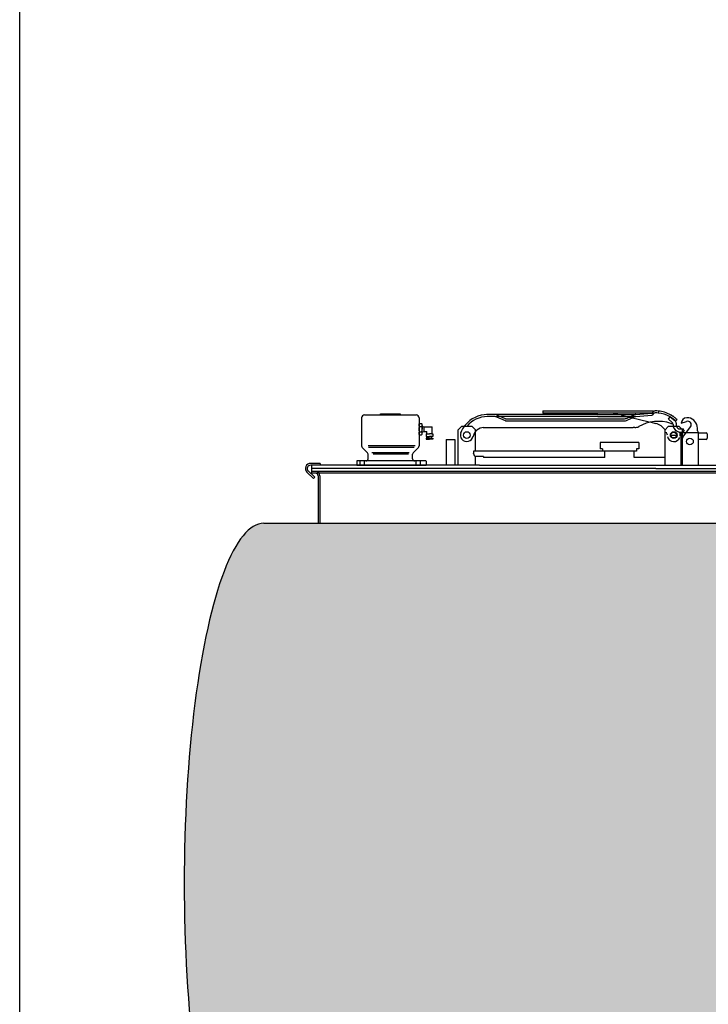
# Model space of a CAD drawing. Units: millimetres. Extents: x -371 to 1046, y 18 to 1457.
# Drawn here: x -292 to -53, y 595 to 937 of the extents above; entities that cross this region are included whole.
import ezdxf

# ---------------------------------------------------------------- set-up
doc = ezdxf.new("R2010")
doc.units = ezdxf.units.MM
doc.layers.add('NOTESTITLE', color=7, linetype='Continuous')

msp = doc.modelspace()

# ---------------------------------------------------------------- hatches: boundary and pattern name
h = msp.add_hatch(color=242)
h.set_gradient(color1=(209, 209, 209), rotation=90, tint=1, name='CYLINDER')
edge = h.paths.add_edge_path()
edge.add_line((237.701, 762.11), (-207.712, 762.11))
edge.add_ellipse((-207.712, 637.113), major_axis=(0, 124.997), ratio=0.2209945, start_angle=0, end_angle=180)
edge.add_line((-207.712, 512.117), (221.741, 512.117))
edge.add_line((221.741, 512.117), (226.879, 592.593))
edge.add_line((226.879, 592.593), (229.339, 592.593))
edge.add_line((229.339, 592.593), (224.201, 512.117))
edge.add_line((224.201, 512.117), (322.213, 512.117))
edge.add_spline(control_points=[(322.213, 512.117), (328.178, 516.186), (348.126, 530.792), (382.893, 555.454), (427.522, 563.926), (447.825, 579.545), (453.887, 585.405)], knot_values=[370.3115061, 370.3115061, 370.3115061, 370.3115061, 391.9750192, 444.2689614, 497.0530009, 522.4672332, 522.4672332, 522.4672332, 522.4672332], degree=3, periodic=0)
edge.add_spline(control_points=[(453.887, 585.405), (454.56, 586.056), (455.227, 586.716), (455.887, 587.386)], knot_values=[367.4888664, 367.4888664, 367.4888664, 367.4888664, 370.3115061, 370.3115061, 370.3115061, 370.3115061], degree=3, periodic=0)
edge.add_spline(control_points=[(455.887, 587.386), (466.199, 597.846), (480.012, 617.92), (491.778, 639.296), (496.043, 647.118)], knot_values=[297.8358475, 297.8358475, 297.8358475, 297.8358475, 341.925633, 367.4888664, 367.4888664, 367.4888664, 367.4888664], degree=3, periodic=0)
edge.add_spline(control_points=[(496.043, 647.118), (514.556, 681.068), (539.92, 729.59), (601.416, 743.17), (618.117, 741.189)], knot_values=[137.1891794, 137.1891794, 137.1891794, 137.1891794, 248.14377, 297.8358475, 297.8358475, 297.8358475, 297.8358475], degree=3, periodic=0)
edge.add_spline(control_points=[(618.117, 741.189), (620.509, 740.906), (622.853, 740.495), (625.133, 739.95)], knot_values=[130.0726785, 130.0726785, 130.0726785, 130.0726785, 137.1891794, 137.1891794, 137.1891794, 137.1891794], degree=3, periodic=0)
edge.add_spline(control_points=[(625.133, 739.95), (629.88, 738.814), (662.202, 726.356), (671.842, 679.286), (692.934, 657.528)], knot_values=[22.8468141, 22.8468141, 22.8468141, 22.8468141, 37.664787, 130.0726785, 130.0726785, 130.0726785, 130.0726785], degree=3, periodic=0)
edge.add_spline(control_points=[(692.934, 657.528), (693.588, 656.853), (694.255, 656.196), (694.934, 655.559)], knot_values=[19.9798887, 19.9798887, 19.9798887, 19.9798887, 22.8468141, 22.8468141, 22.8468141, 22.8468141], degree=3, periodic=0)
edge.add_spline(control_points=[(694.934, 655.559), (695.607, 654.927), (696.293, 654.315), (696.993, 653.724)], knot_values=[17.1415664, 17.1415664, 17.1415664, 17.1415664, 19.9798887, 19.9798887, 19.9798887, 19.9798887], degree=3, periodic=0)
edge.add_ellipse((669.615, 637.113), major_axis=(0, 124.997), ratio=0.2209945, start_angle=277.63632, end_angle=360)
edge.add_line((669.615, 762.11), (625.133, 762.11))
edge.add_line((625.133, 762.11), (618.117, 762.11))
edge.add_line((618.117, 762.11), (240.162, 762.11))
edge.add_line((240.162, 762.11), (236.301, 701.634))
edge.add_line((236.301, 701.634), (233.84, 701.634))
edge.add_line((233.84, 701.634), (237.701, 762.11))
h.paths.add_polyline_path([(19.742, 696.634), (419.742, 696.634), (419.742, 694.234), (19.742, 694.234)], flags=16)
h.paths.add_polyline_path([(19.742, 685.262), (419.742, 685.262), (419.742, 682.862), (19.742, 682.862)], flags=16)
h.paths.add_polyline_path([(37.327, 668.979), (65.283, 668.979, -0.4142136), (77.979, 656.283), (77.979, 651.758), (65.609, 651.758, 0.3952566), (59.305, 657.664), (43.066, 657.664, 0.4142136), (36.749, 651.346), (36.749, 642.221, 0.4142136), (43.066, 635.903), (59.305, 635.903, 0.4078994), (65.621, 642.084), (77.979, 642.084), (77.979, 637.944, -0.4142136), (65.283, 625.248), (37.327, 625.248, -0.4142136), (24.631, 637.944), (24.631, 656.283, -0.4142136)], flags=16)
h.paths.add_polyline_path([(19.742, 611.365), (419.742, 611.365), (419.742, 608.965), (19.742, 608.965)], flags=16)
h.paths.add_polyline_path([(19.742, 599.993), (419.742, 599.993), (419.742, 597.593), (19.742, 597.593)], flags=16)
h.paths.add_polyline_path([(87.785, 669.183), (102.688, 669.183), (102.688, 624.723), (87.785, 624.723)], flags=16)
h.paths.add_polyline_path([(109.565, 669.258), (123.072, 669.258), (139.292, 637.252), (155.446, 669.258), (169.188, 669.258), (146.836, 625.361), (132.392, 625.361)], flags=16)
h.paths.add_polyline_path([(186.175, 669.226), (208.329, 669.177, -0.3566481), (223.164, 657.719), (223.164, 625.255), (210.021, 625.255), (210.021, 629.075, -0.1417222), (200.452, 625.312), (184.648, 625.312, -0.3667881), (173.947, 633.906), (173.947, 641.629, -0.3479532), (184.648, 651.365), (205.494, 650.654, -0.2327006), (210.033, 648.42), (210.033, 655.027, 0.3592893), (207.083, 658.599), (185.989, 658.598, 0.4142136), (183.697, 656.306), (183.697, 655.199), (173.88, 655.199), (173.88, 657.769, -0.4009446)], flags=16)
h.paths.add_polyline_path([(185.646, 643.09), (205.551, 643.065, -0.9398957), (205.45, 635.428), (186.39, 635.428, -1.0491617)], flags=0)
h.paths.add_polyline_path([(243.647, 668.979), (271.603, 668.979, -0.4142136), (284.299, 656.283), (284.299, 651.758), (271.929, 651.758, 0.3952566), (265.625, 657.664), (249.386, 657.664, 0.4142136), (243.069, 651.346), (243.069, 642.221, 0.4142136), (249.386, 635.903), (265.625, 635.903, 0.4078994), (271.941, 642.084), (284.299, 642.084), (284.299, 637.944, -0.4142136), (271.603, 625.248), (243.647, 625.248, -0.4142136), (230.951, 637.944), (230.951, 656.283, -0.4142136)], flags=16)
h.paths.add_polyline_path([(306.192, 668.979), (334.822, 668.979, -0.4142136), (347.517, 656.283), (347.517, 651.758), (347.517, 642.084), (347.517, 637.944, -0.4142136), (334.822, 625.248), (306.192, 625.248, -0.4142136), (293.497, 637.944), (293.497, 656.283, -0.4142136)], flags=16)
h.paths.add_polyline_path([(311.932, 657.664), (328.844, 657.664, -0.3952566), (335.148, 651.758), (335.159, 642.373, -0.421282), (328.844, 635.903), (311.932, 635.903, -0.4142136), (305.614, 642.221), (305.614, 651.346, -0.4142136)], flags=0)
h.paths.add_polyline_path([(355.693, 667.77), (368.422, 667.77), (368.422, 663.092, -0.0676671), (375.284, 666.759, -0.0342077), (393.308, 668.51, -0.0843527), (400.623, 667.734, -0.1064442), (406.861, 664.437, -0.1196672), (410.042, 660.114, -0.0774421), (411.065, 652.32), (411.026, 624.889), (399.194, 624.889), (399.194, 646.836, 0.4677711), (393.765, 654.038), (373.591, 654.038, 0.2028263), (368.422, 651.852), (368.422, 624.899), (355.693, 624.899)], flags=16)

# ---------------------------------------------------------------- linework, layer by layer
msp.add_line((-292.466, 97.113), (-292.466, 993.113))
msp.add_ellipse((-207.712, 637.113), major_axis=(0, 124.997), ratio=0.2209945, start_param=0, end_param=3.1415927)
at = {"layer": 'NOTESTITLE'}
for p, q in [((-167.161, 800.044), (-160.409, 800.044)), ((-167.161, 799.744), (-167.161, 800.044)), ((-160.409, 799.744), (-160.409, 800.044)), ((-160.409, 800.044), (-160.409, 799.744)), ((-110.868, 801.177), (-72.451, 801.177)), ((-110.868, 801.177), (-110.868, 800.358)), ((-73.014, 800.358), (-110.868, 800.358)), ((-86.397, 800.359), (-83.705, 799.7)), ((-78.594, 799.858), (-72.958, 800.352)), ((-72.547, 801.177), (-72.451, 801.082)), ((-72.451, 801.177), (-72.451, 800.921)), ((-70.705, 801.038), (-70.776, 800.346)), ((-173.763, 798.694), (-173.763, 798.001)), ((-173.763, 798.001), (-173.763, 788.937)), ((-172.713, 799.744), (-154.858, 799.744)), ((-153.807, 798.694), (-153.807, 798.001)), ((-153.807, 798.001), (-153.807, 788.937)), ((-153.748, 796.717), (-152.934, 796.717)), ((-127.328, 799.828), (-130.383, 799.828)), ((-127.342, 799.106), (-130.171, 799.106)), ((-126.956, 799.827), (-127.337, 799.827)), ((-126.412, 799.104), (-127.334, 799.104)), ((-115.978, 799.828), (-126.961, 799.828)), ((-126.888, 799.01), (-123.975, 797.726)), ((-126.874, 799.732), (-123.975, 798.453)), ((-115.978, 799.106), (-126.446, 799.106)), ((-123.521, 798.358), (-96.98, 798.358)), ((-123.521, 797.63), (-121.725, 797.63)), ((-122.008, 797.63), (-96.98, 797.63)), ((-109.989, 799.828), (-115.978, 799.828)), ((-109.989, 799.106), (-115.978, 799.106)), ((-105.587, 799.828), (-109.989, 799.828)), ((-105.587, 799.106), (-109.989, 799.106)), ((-91.731, 799.828), (-105.587, 799.828)), ((-91.777, 799.106), (-105.587, 799.106)), ((-96.98, 798.358), (-85.088, 798.358)), ((-96.98, 797.63), (-85.044, 797.63)), ((-91.769, 799.106), (-78.799, 799.106)), ((-91.757, 799.829), (-78.787, 799.829)), ((-85.129, 798.359), (-82.79, 798.359)), ((-85.074, 797.63), (-82.782, 797.63)), ((-83.588, 799.672), (-73.876, 797.295)), ((-81.565, 798.62), (-79.076, 799.733)), ((-81.557, 797.891), (-79.069, 799.004)), ((-78.588, 799.128), (-72.958, 799.622)), ((-73.299, 797.141), (-71.62, 796.73)), ((-67.271, 798.185), (-66.606, 799.021)), ((-67.271, 798.185), (-66.056, 797.219)), ((-66.606, 799.021), (-64.965, 797.717)), ((-66.433, 796.771), (-66.325, 796.74)), ((-65.359, 799.033), (-66.351, 799.666)), ((-64.959, 797.782), (-64.73, 797.59)), ((-64.252, 798.103), (-64.741, 797.587)), ((-64.558, 796.821), (-64.55, 796.633)), ((-62.777, 796.85), (-60.974, 797.426)), ((-60.154, 798.728), (-60.898, 798.728)), ((-60.006, 797.431), (-59.933, 797.357)), ((-153.762, 795.647), (-152.92, 795.647)), ((-153.762, 793.882), (-152.92, 793.882)), ((-152.739, 796.005), (-152.739, 794.764)), ((-152.739, 795.85), (-152.144, 795.55)), ((-152.739, 793.524), (-152.739, 794.764)), ((-152.739, 793.678), (-152.144, 793.978)), ((-152.144, 795.55), (-152.144, 793.978)), ((-152.144, 795.55), (-149.241, 795.55)), ((-152.144, 793.978), (-151.147, 793.978)), ((-150.998, 793.2), (-151.345, 793.2)), ((-151.345, 793.2), (-151.345, 792.22)), ((-151.147, 793.2), (-151.147, 793.978)), ((-150.998, 793.2), (-150.212, 793.2)), ((-149.426, 793.2), (-150.212, 793.2)), ((-149.426, 793.2), (-149.08, 793.2)), ((-149.241, 793.2), (-149.241, 795.55)), ((-149.08, 793.2), (-149.08, 792.22)), ((-139.129, 795.719), (-140.256, 794.584)), ((-140.256, 782.217), (-140.256, 794.584)), ((-135.343, 795.719), (-139.129, 795.719)), ((-135.343, 795.719), (-134.215, 794.584)), ((-134.215, 787.166), (-134.215, 794.584)), ((-131.524, 795.325), (-96.98, 795.325)), ((-96.98, 795.325), (-85.002, 795.325)), ((-85.105, 795.333), (-79.491, 795.333)), ((-78.897, 795.331), (-79.512, 795.331)), ((-67.298, 795.719), (-68.426, 794.584)), ((-68.426, 782.217), (-68.426, 794.584)), ((-68.39, 794.484), (-68.388, 794.481)), ((-63.513, 795.719), (-67.298, 795.719)), ((-63.513, 795.719), (-62.385, 794.584)), ((-61.1, 793.477), (-62.777, 793.477)), ((-62.777, 782.217), (-62.777, 793.477)), ((-62.385, 793.477), (-62.385, 794.584)), ((-62.385, 782.217), (-62.385, 793.477)), ((-62.35, 795.027), (-61.83, 794.093)), ((-62.185, 792.017), (-59.548, 795.566)), ((-61.21, 793.329), (-61.2, 793.319)), ((-56.775, 793.477), (-61.1, 793.477)), ((-57.147, 794.227), (-57.147, 795.163)), ((-56.775, 790.476), (-56.775, 793.477)), ((-56.397, 793.477), (-54.146, 793.477)), ((-53.774, 793.104), (-53.774, 791.598)), ((-153.748, 792.812), (-152.934, 792.812)), ((-150.212, 791.63), (-151.401, 791.63)), ((-151.401, 791.63), (-151.401, 791.33)), ((-151.401, 791.33), (-150.212, 791.33)), ((-151.345, 792.22), (-150.212, 792.22)), ((-150.866, 792.22), (-150.866, 791.63)), ((-149.08, 792.22), (-150.212, 792.22)), ((-150.212, 791.63), (-149.023, 791.63)), ((-149.023, 791.33), (-150.212, 791.33)), ((-149.558, 792.22), (-149.558, 791.63)), ((-149.023, 791.63), (-149.023, 791.33)), ((-144.366, 791.22), (-141.365, 791.22)), ((-144.366, 791.22), (-144.366, 782.217)), ((-141.365, 791.22), (-141.365, 782.217)), ((-77.529, 790.173), (-90.925, 790.173)), ((-90.925, 790.173), (-90.925, 787.916)), ((-90.925, 790.04), (-90.793, 790.173)), ((-77.529, 790.173), (-77.529, 787.916)), ((-66.448, 792.719), (-64.288, 792.719)), ((-54.146, 791.226), (-56.775, 791.226)), ((-56.775, 782.217), (-56.775, 790.476)), ((-171.732, 786.595), (-173.544, 788.406)), ((-155.188, 788.937), (-171.435, 788.937)), ((-155.532, 788.406), (-171.385, 788.406)), ((-157.295, 786.595), (-170.232, 786.595)), ((-155.838, 786.595), (-154.027, 788.406)), ((-109, 787.166), (-134.868, 787.166)), ((-134.868, 787.166), (-134.868, 786.483)), ((-134.433, 785.287), (-134.868, 786.483)), ((-78.28, 787.166), (-109, 787.166)), ((-90.175, 787.916), (-90.925, 787.916)), ((-90.175, 787.916), (-90.175, 787.166)), ((-89.293, 784.915), (-89.293, 787.166)), ((-88.758, 787.152), (-88.776, 787.166)), ((-79.162, 787.166), (-79.389, 787.166)), ((-79.162, 784.915), (-79.162, 787.166)), ((-77.529, 787.916), (-78.28, 787.916)), ((-78.28, 787.916), (-78.28, 787.166)), ((-188.171, 782.841), (-191.441, 782.841)), ((-188.171, 782.841), (-188.171, 782.216)), ((-151.407, 783.718), (-175.414, 783.718)), ((-175.414, 783.718), (-175.414, 782.217)), ((-174.303, 782.217), (-174.303, 783.718)), ((-172.773, 782.217), (-172.773, 783.718)), ((-171.513, 784.468), (-171.513, 786.065)), ((-157.438, 786.065), (-169.767, 786.065)), ((-156.058, 784.468), (-156.058, 786.065)), ((-154.797, 782.217), (-154.797, 783.718)), ((-153.267, 782.217), (-153.267, 783.718)), ((-151.332, 783.643), (-151.332, 782.217)), ((-134.494, 785.456), (-134.326, 785.287)), ((-131.396, 785.287), (-134.433, 785.287)), ((-134.215, 782.217), (-134.215, 785.287)), ((-131.395, 785.29), (-131.87, 785.29)), ((-131.396, 785.287), (-131.396, 784.915)), ((-109, 784.915), (-131.396, 784.915)), ((-89.293, 784.915), (-109, 784.915)), ((-68.426, 784.915), (-79.162, 784.915)), ((-190.451, 777.678), (-192.728, 779.792)), ((-190.027, 778.136), (-192.304, 780.249)), ((-132.807, 782.217), (-191.444, 782.217)), ((-191.216, 782.217), (-191.216, 781.089)), ((-191.216, 781.232), (-191.216, 780.116)), ((-132.806, 781.089), (-191.216, 781.089)), ((-25.879, 780.116), (-191.216, 780.116)), ((-185.214, 780.116), (-191.216, 780.116)), ((-191.216, 780.116), (-191.216, 779.492)), ((-25.879, 779.492), (-191.216, 779.492)), ((-175.414, 782.217), (-151.332, 782.217)), ((-141.365, 782.217), (-144.366, 782.217)), ((-132.807, 782.217), (-51.252, 782.217)), ((-71.659, 781.089), (-132.806, 781.089)), ((-84.288, 782.217), (-25.651, 782.217)), ((-71.659, 781.089), (-25.879, 781.089)), ((-190.451, 777.678), (-190.027, 778.136)), ((-188.84, 778.615), (-188.84, 762.11)), ((-188.215, 778.615), (-188.215, 762.11)), ((-207.712, 762.11), (237.701, 762.11))]:
    msp.add_line(p, q, dxfattribs=at)
for centre, radius in [((-137.236, 792.72), 1.17), ((-137.236, 792.72), 1.17), ((-65.406, 792.72), 1.17), ((-65.406, 792.72), 0.985), ((-59.776, 790.476), 1.17), ((-59.776, 790.476), 1.17), ((-59.776, 790.476), 1.17)]:
    msp.add_circle(centre, radius, dxfattribs=at)
for centre, radius, start, end in [((-73.014, 800.921), 0.563, 270, 0), ((-73.463, 801.472), 1.226, 293.43907, 326.62145), ((-72.983, 800.174), 0.55, 270.78894, 345.11952), ((-71.823, 800.398), 0.734, 91.39475, 147.1029), ((-71.829, 799.728), 0.682, 92.02562, 153.48919), ((-71.854, 790.07), 11.059, 84.05448, 90), ((-71.854, 790.07), 10.343, 83.92843, 90), ((-71.854, 790.07), 10.343, 61.34897, 83.8284), ((-71.854, 790.07), 11.059, 61.37914, 83.8827), ((-172.713, 798.694), 1.05, 90, 180), ((-154.858, 798.694), 1.05, 0, 90), ((-153.114, 796.174), 0.835, 139.4086, 219.85823), ((-153.568, 796.174), 0.835, 320.14177, 40.5914), ((-130.112, 789.945), 9.891, 90, 141.01413), ((-130.112, 789.945), 9.179, 90, 140.90254), ((-127.342, 797.981), 1.125, 66.20252, 90), ((-127.328, 798.702), 1.125, 66.20252, 90), ((-123.521, 799.483), 1.125, 246.20252, 270), ((-123.521, 798.756), 1.125, 246.20252, 270), ((-82.79, 801.36), 3.001, 270, 294.08926), ((-82.782, 800.631), 3.001, 270, 294.08926), ((-78.463, 798.363), 1.5, 95.0093, 114.08926), ((-78.457, 797.634), 1.5, 95.0093, 114.08926), ((-70.727, 783.57), 13.881, 71.97778, 119.5263), ((-72.933, 791.422), 5.479, 33.97981, 76.14129), ((-71.854, 790.07), 10.343, 48.20205, 61.25907), ((-71.854, 790.07), 11.059, 54.13291, 61.17208), ((-66.097, 797.978), 1.259, 259.09892, 287.15496), ((-66.728, 796.373), 1.08, 359.44499, 51.53277), ((-71.854, 790.07), 11.059, 48.77349, 54.06475), ((-65.638, 796.872), 1.08, 357.30047, 51.53277), ((-63.079, 796.338), 1.5, 168.67382, 299.08829), ((-71.854, 790.07), 11.059, 46.58116, 48.68925), ((-60.898, 796.85), 1.879, 90, 180), ((-60.526, 796.293), 1.218, 323.38984, 111.586), ((-60.896, 795.051), 3.751, 1.7083, 78.58257), ((-152.302, 794.874), 1.652, 152.09723, 183.80857), ((-152.302, 794.655), 1.652, 176.19143, 207.90277), ((-153.114, 793.355), 0.835, 140.14177, 220.5914), ((-153.339, 795.85), 0.6, 0, 0), ((-153.339, 793.678), 0.6, 0, 0), ((-153.568, 793.355), 0.835, 319.4086, 39.85823), ((-154.38, 794.874), 1.652, 356.19143, 27.90277), ((-154.38, 794.655), 1.652, 332.09723, 3.80857), ((-137.236, 792.72), 2.251, 155.92705, 349.81763), ((-130.112, 789.945), 9.891, 141.01413, 159.49485), ((-131.328, 791.55), 3.771, 90, 169.04771), ((-78.902, 798.332), 3.001, 270, 296.97073), ((-72.933, 791.422), 5.479, 13.92126, 25.02193), ((-63.079, 796.338), 2.569, 179.44499, 299.08829), ((-72.89, 791.315), 9.874, 8.20065, 14.98992), ((-56.397, 794.227), 0.75, 180, 270), ((-54.146, 793.104), 0.372, 0.00005, 90), ((-65.368, 792.719), 2.251, 193.58916, 338.81002), ((-65.368, 792.721), 2.251, 350.62512, 0.0576), ((-59.776, 790.227), 3.001, 143.38984, 180), ((-54.146, 791.598), 0.372, 270, 0), ((-173.013, 788.937), 0.75, 180, 225), ((-172.263, 786.065), 0.75, 0, 45), ((-155.308, 786.065), 0.75, 135, 180), ((-154.557, 788.937), 0.75, 315, 0), ((-191.53, 781.083), 1.761, 86.64409, 227.13616), ((-172.263, 784.468), 0.75, 270, 0), ((-155.308, 784.468), 0.75, 180, 270), ((-151.407, 783.643), 0.075, 0, 90), ((-191.53, 781.083), 1.137, 85.67624, 227.13616), ((-189.716, 778.615), 1.5, 0, 90), ((-189.716, 778.615), 0.876, 0, 90), ((-171.588, 782.142), 0.075, 0, 90), ((-155.983, 782.142), 0.075, 90, 180)]:
    msp.add_arc(centre, radius, start, end, dxfattribs=at)

doc.saveas('drawing.dxf')
